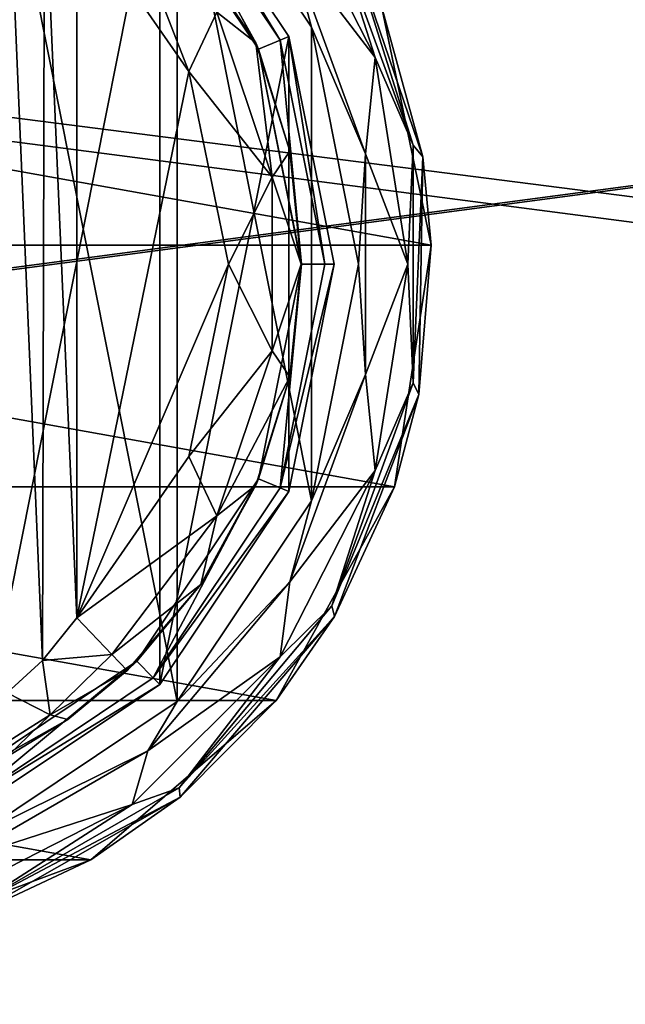
# Model space of a CAD drawing. Units: millimetres. Extents: x -400 to 400, y -508 to 393.
# Drawn here: x -23 to 1, y 266 to 307 of the extents above; entities that cross this region are included whole.
import ezdxf

# ---------------------------------------------------------------- set-up
doc = ezdxf.new("R2010")
doc.units = ezdxf.units.MM
doc.header["$LTSCALE"] = 65.185185
for name, color, linetype in [('104', 7, 'CONTINUOUS'), ('106', 7, 'CONTINUOUS'), ('110', 7, 'CONTINUOUS'), ('111', 7, 'CONTINUOUS'), ('113', 7, 'CONTINUOUS'), ('114', 7, 'CONTINUOUS'), ('129', 7, 'CONTINUOUS'), ('130', 7, 'CONTINUOUS'), ('135', 7, 'CONTINUOUS'), ('136', 7, 'CONTINUOUS'), ('139', 7, 'CONTINUOUS'), ('141', 7, 'CONTINUOUS'), ('142', 7, 'CONTINUOUS'), ('143', 7, 'CONTINUOUS'), ('144', 7, 'CONTINUOUS'), ('328', 7, 'CONTINUOUS'), ('353', 7, 'CONTINUOUS'), ('354', 7, 'CONTINUOUS'), ('405', 7, 'CONTINUOUS')]:
    doc.layers.add(name, color=color, linetype=linetype)

msp = doc.modelspace()

# ---------------------------------------------------------------- linework, layer by layer
at = {"layer": '104', "color": 168, "linetype": 'Continuous', "true_color": 0x0d121a}
for points in [[(-17.677, 314.325, 305.5), (-25.624, 274.365, 305.5), (-25.624, 319.635, 305.5), (-17.677, 314.325, 305.5)], [(-17.677, 279.675, 305.5), (-25.624, 274.365, 305.5), (-17.677, 314.325, 305.5), (-17.677, 279.675, 305.5)], [(-12.365, 306.375, 305.5), (-17.677, 279.675, 305.5), (-17.677, 314.325, 305.5), (-12.365, 306.375, 305.5)], [(-12.365, 287.625, 305.5), (-17.677, 279.675, 305.5), (-12.365, 306.375, 305.5), (-12.365, 287.625, 305.5)], [(-10.5, 297, 305.5), (-12.365, 287.625, 305.5), (-12.365, 306.375, 305.5), (-10.5, 297, 305.5)]]:
    msp.add_3dface(points, dxfattribs=at)
at = {"layer": '106', "color": 168, "linetype": 'Continuous', "true_color": 0x0d121a}
for points in [[(-18.631, 313.37, 316.5), (-13.612, 305.858, 316.5), (-17.949, 314.053, 316.5), (-18.631, 313.37, 316.5)], [(-17.949, 314.053, 316.5), (-13.612, 305.858, 316.5), (-12.719, 306.228, 316.5), (-17.949, 314.053, 316.5)], [(-13.612, 305.858, 316.5), (-11.85, 297, 316.5), (-12.719, 306.228, 316.5), (-13.612, 305.858, 316.5)], [(-12.719, 306.228, 316.5), (-11.85, 297, 316.5), (-10.884, 297, 316.5), (-12.719, 306.228, 316.5)], [(-11.85, 297, 316.5), (-13.612, 288.142, 316.5), (-12.719, 287.772, 316.5), (-11.85, 297, 316.5)], [(-10.884, 297, 316.5), (-11.85, 297, 316.5), (-12.719, 287.772, 316.5), (-10.884, 297, 316.5)], [(-13.612, 288.142, 316.5), (-18.631, 280.63, 316.5), (-17.949, 279.947, 316.5), (-13.612, 288.142, 316.5)], [(-12.719, 287.772, 316.5), (-13.612, 288.142, 316.5), (-17.949, 279.947, 316.5), (-12.719, 287.772, 316.5)], [(-18.631, 280.63, 316.5), (-26.14, 275.613, 316.5), (-25.771, 274.72, 316.5), (-18.631, 280.63, 316.5)], [(-17.949, 279.947, 316.5), (-18.631, 280.63, 316.5), (-25.771, 274.72, 316.5), (-17.949, 279.947, 316.5)]]:
    msp.add_3dface(points, dxfattribs=at)
at = {"layer": '110', "color": 168, "linetype": 'Continuous', "true_color": 0x0d121a}
for points in [[(-17.677, 314.325, 305.5), (-17.949, 314.053, 316.5), (-12.719, 306.228, 316.5), (-17.677, 314.325, 305.5)], [(-12.365, 306.375, 305.5), (-17.677, 314.325, 305.5), (-12.719, 306.228, 316.5), (-12.365, 306.375, 305.5)], [(-12.365, 306.375, 305.5), (-12.719, 306.228, 316.5), (-10.884, 297, 316.5), (-12.365, 306.375, 305.5)], [(-10.5, 297, 305.5), (-12.365, 306.375, 305.5), (-10.884, 297, 316.5), (-10.5, 297, 305.5)], [(-12.365, 287.625, 305.5), (-10.5, 297, 305.5), (-12.719, 287.772, 316.5), (-12.365, 287.625, 305.5)], [(-10.5, 297, 305.5), (-10.884, 297, 316.5), (-12.719, 287.772, 316.5), (-10.5, 297, 305.5)], [(-12.365, 287.625, 305.5), (-12.719, 287.772, 316.5), (-17.949, 279.947, 316.5), (-12.365, 287.625, 305.5)], [(-17.677, 279.675, 305.5), (-12.365, 287.625, 305.5), (-17.949, 279.947, 316.5), (-17.677, 279.675, 305.5)], [(-17.677, 279.675, 305.5), (-17.949, 279.947, 316.5), (-25.771, 274.72, 316.5), (-17.677, 279.675, 305.5)], [(-25.624, 274.365, 305.5), (-17.677, 279.675, 305.5), (-25.771, 274.72, 316.5), (-25.624, 274.365, 305.5)]]:
    msp.add_3dface(points, dxfattribs=at)
at = {"layer": '111', "color": 168, "linetype": 'Continuous', "true_color": 0x0d121a}
for points in [[(-13.612, 305.858, 316.5), (-18.631, 313.37, 316.5), (-13.724, 306.114, 316.605), (-13.612, 305.858, 316.5)], [(-13.724, 306.114, 316.605), (-18.631, 313.37, 316.5), (-15.99, 310.205, 316.605), (-13.724, 306.114, 316.605)], [(-12.326, 301.652, 316.605), (-13.612, 305.858, 316.5), (-13.724, 306.114, 316.605), (-12.326, 301.652, 316.605)], [(-11.85, 297, 316.5), (-13.612, 305.858, 316.5), (-11.854, 297, 316.605), (-11.85, 297, 316.5)], [(-11.854, 297, 316.605), (-13.612, 305.858, 316.5), (-12.326, 301.652, 316.605), (-11.854, 297, 316.605)], [(-13.612, 288.142, 316.5), (-11.85, 297, 316.5), (-12.326, 292.348, 316.605), (-13.612, 288.142, 316.5)], [(-12.326, 292.348, 316.605), (-11.85, 297, 316.5), (-11.854, 297, 316.605), (-12.326, 292.348, 316.605)], [(-13.724, 287.886, 316.605), (-13.612, 288.142, 316.5), (-12.326, 292.348, 316.605), (-13.724, 287.886, 316.605)], [(-18.631, 280.63, 316.5), (-13.612, 288.142, 316.5), (-15.99, 283.795, 316.605), (-18.631, 280.63, 316.5)], [(-15.99, 283.795, 316.605), (-13.612, 288.142, 316.5), (-13.724, 287.886, 316.605), (-15.99, 283.795, 316.605)], [(-19.032, 280.244, 316.605), (-18.631, 280.63, 316.5), (-15.99, 283.795, 316.605), (-19.032, 280.244, 316.605)], [(-26.14, 275.613, 316.5), (-18.631, 280.63, 316.5), (-21.47, 278.231, 316.859), (-26.14, 275.613, 316.5)], [(-21.47, 278.231, 316.859), (-18.631, 280.63, 316.5), (-19.032, 280.244, 316.605), (-21.47, 278.231, 316.859)], [(-23.978, 276.69, 317.703), (-26.14, 275.613, 316.5), (-21.47, 278.231, 316.859), (-23.978, 276.69, 317.703)]]:
    msp.add_3dface(points, dxfattribs=at)
at = {"layer": '113', "color": 168, "linetype": 'Continuous', "true_color": 0x0d121a}
for points in [[(-16.48, 304.934, 319.5), (-21.1, 311.586, 319.5), (-21.1, 282.414, 319.5), (-16.48, 304.934, 319.5)], [(-14.852, 297, 319.5), (-16.48, 304.934, 319.5), (-21.1, 282.414, 319.5), (-14.852, 297, 319.5)], [(-16.48, 289.066, 319.5), (-14.852, 297, 319.5), (-21.1, 282.414, 319.5), (-16.48, 289.066, 319.5)]]:
    msp.add_3dface(points, dxfattribs=at)
at = {"layer": '114', "color": 168, "linetype": 'Continuous', "true_color": 0x0d121a}
for points in [[(-22.516, 280.663, 319.669), (-23.954, 314.661, 320.222), (-23.972, 279.325, 320.232), (-22.516, 280.663, 319.669)], [(-22.425, 313.238, 319.648), (-23.954, 314.661, 320.222), (-22.516, 280.663, 319.669), (-22.425, 313.238, 319.648)], [(-21.1, 282.414, 319.5), (-22.425, 313.238, 319.648), (-22.516, 280.663, 319.669), (-21.1, 282.414, 319.5)], [(-21.1, 282.414, 319.5), (-21.1, 311.586, 319.5), (-22.425, 313.238, 319.648), (-21.1, 282.414, 319.5)]]:
    msp.add_3dface(points, dxfattribs=at)
at = {"layer": '129', "color": 168, "linetype": 'Continuous', "true_color": 0x0d121a}
for points in [[(-21.1, 282.414, 319.5), (-22.516, 280.663, 319.669), (-19.662, 280.906, 318.658), (-21.1, 282.414, 319.5)], [(-19.662, 280.906, 318.658), (-22.516, 280.663, 319.669), (-22.196, 278.425, 318.659), (-19.662, 280.906, 318.658)], [(-19.032, 280.244, 316.605), (-19.662, 280.906, 318.658), (-22.196, 278.425, 318.659), (-19.032, 280.244, 316.605)], [(-22.516, 280.663, 319.669), (-23.972, 279.325, 320.232), (-22.196, 278.425, 318.659), (-22.516, 280.663, 319.669)], [(-21.47, 278.231, 316.859), (-19.032, 280.244, 316.605), (-22.196, 278.425, 318.659), (-21.47, 278.231, 316.859)], [(-23.972, 279.325, 320.232), (-24.983, 276.668, 319.831), (-22.196, 278.425, 318.659), (-23.972, 279.325, 320.232)], [(-24.983, 276.668, 319.831), (-23.978, 276.69, 317.703), (-22.196, 278.425, 318.659), (-24.983, 276.668, 319.831)], [(-23.978, 276.69, 317.703), (-21.47, 278.231, 316.859), (-22.196, 278.425, 318.659), (-23.978, 276.69, 317.703)]]:
    msp.add_3dface(points, dxfattribs=at)
at = {"layer": '130', "color": 168, "linetype": 'Continuous', "true_color": 0x0d121a}
for points in [[(-21.1, 311.586, 319.5), (-16.48, 304.934, 319.5), (-19.662, 313.094, 318.658), (-21.1, 311.586, 319.5)], [(-19.662, 313.094, 318.658), (-16.48, 304.934, 319.5), (-15.339, 307.378, 318.658), (-19.662, 313.094, 318.658)], [(-13.724, 306.114, 316.605), (-15.99, 310.205, 316.605), (-15.339, 307.378, 318.658), (-13.724, 306.114, 316.605)], [(-16.48, 304.934, 319.5), (-13.059, 300.584, 318.658), (-15.339, 307.378, 318.658), (-16.48, 304.934, 319.5)], [(-13.059, 300.584, 318.658), (-13.724, 306.114, 316.605), (-15.339, 307.378, 318.658), (-13.059, 300.584, 318.658)], [(-12.326, 301.652, 316.605), (-13.724, 306.114, 316.605), (-13.059, 300.584, 318.658), (-12.326, 301.652, 316.605)], [(-16.48, 304.934, 319.5), (-14.852, 297, 319.5), (-13.059, 300.584, 318.658), (-16.48, 304.934, 319.5)], [(-11.854, 297, 316.605), (-12.326, 301.652, 316.605), (-13.059, 300.584, 318.658), (-11.854, 297, 316.605)], [(-14.852, 297, 319.5), (-13.059, 293.416, 318.658), (-13.059, 300.584, 318.658), (-14.852, 297, 319.5)], [(-13.059, 293.416, 318.658), (-11.854, 297, 316.605), (-13.059, 300.584, 318.658), (-13.059, 293.416, 318.658)], [(-14.852, 297, 319.5), (-16.48, 289.066, 319.5), (-13.059, 293.416, 318.658), (-14.852, 297, 319.5)], [(-12.326, 292.348, 316.605), (-11.854, 297, 316.605), (-13.059, 293.416, 318.658), (-12.326, 292.348, 316.605)], [(-16.48, 289.066, 319.5), (-15.339, 286.622, 318.658), (-13.059, 293.416, 318.658), (-16.48, 289.066, 319.5)], [(-15.339, 286.622, 318.658), (-12.326, 292.348, 316.605), (-13.059, 293.416, 318.658), (-15.339, 286.622, 318.658)], [(-13.724, 287.886, 316.605), (-12.326, 292.348, 316.605), (-15.339, 286.622, 318.658), (-13.724, 287.886, 316.605)], [(-16.48, 289.066, 319.5), (-21.1, 282.414, 319.5), (-15.339, 286.622, 318.658), (-16.48, 289.066, 319.5)], [(-15.99, 283.795, 316.605), (-13.724, 287.886, 316.605), (-15.339, 286.622, 318.658), (-15.99, 283.795, 316.605)], [(-21.1, 282.414, 319.5), (-19.662, 280.906, 318.658), (-15.339, 286.622, 318.658), (-21.1, 282.414, 319.5)], [(-19.662, 280.906, 318.658), (-15.99, 283.795, 316.605), (-15.339, 286.622, 318.658), (-19.662, 280.906, 318.658)], [(-19.032, 280.244, 316.605), (-15.99, 283.795, 316.605), (-19.662, 280.906, 318.658), (-19.032, 280.244, 316.605)]]:
    msp.add_3dface(points, dxfattribs=at)
at = {"layer": '135', "color": 244, "linetype": 'Continuous', "true_color": 0xa81325}
for points in [[(-63.489, 297.776, 296), (-61.443, 307.632, 296), (-6.511, 297.776, 296), (-63.489, 297.776, 296)], [(-6.511, 297.776, 296), (-61.443, 307.632, 296), (-8.557, 307.632, 296), (-6.511, 297.776, 296)], [(-61.981, 287.821, 296), (-63.489, 297.776, 296), (-8.019, 287.821, 296), (-61.981, 287.821, 296)], [(-8.019, 287.821, 296), (-63.489, 297.776, 296), (-6.511, 297.776, 296), (-8.019, 287.821, 296)], [(-57.106, 279.013, 296), (-61.981, 287.821, 296), (-12.894, 279.013, 296), (-57.106, 279.013, 296)], [(-12.894, 279.013, 296), (-61.981, 287.821, 296), (-8.019, 287.821, 296), (-12.894, 279.013, 296)], [(-49.474, 272.449, 296), (-57.106, 279.013, 296), (-20.526, 272.449, 296), (-49.474, 272.449, 296)], [(-20.526, 272.449, 296), (-57.106, 279.013, 296), (-12.894, 279.013, 296), (-20.526, 272.449, 296)], [(-29.967, 268.948, 296), (-49.474, 272.449, 296), (-20.526, 272.449, 296), (-29.967, 268.948, 296)]]:
    msp.add_3dface(points, dxfattribs=at)
at = {"layer": '136', "color": 244, "linetype": 'Continuous', "true_color": 0xa81325}
for points in [[(-6.845, 301.419, 302), (-8.557, 307.632, 296), (-10.002, 310.688, 302), (-6.845, 301.419, 302)], [(-6.511, 297.776, 296), (-8.557, 307.632, 296), (-6.845, 301.419, 302), (-6.511, 297.776, 296)], [(-7.011, 291.628, 302), (-6.511, 297.776, 296), (-6.845, 301.419, 302), (-7.011, 291.628, 302)], [(-8.019, 287.821, 296), (-6.511, 297.776, 296), (-7.011, 291.628, 302), (-8.019, 287.821, 296)], [(-10.481, 282.472, 302), (-8.019, 287.821, 296), (-7.011, 291.628, 302), (-10.481, 282.472, 302)], [(-12.894, 279.013, 296), (-8.019, 287.821, 296), (-10.481, 282.472, 302), (-12.894, 279.013, 296)], [(-16.846, 275.03, 302), (-12.894, 279.013, 296), (-10.481, 282.472, 302), (-16.846, 275.03, 302)], [(-20.526, 272.449, 296), (-12.894, 279.013, 296), (-16.846, 275.03, 302), (-20.526, 272.449, 296)], [(-25.354, 270.182, 302), (-20.526, 272.449, 296), (-16.846, 275.03, 302), (-25.354, 270.182, 302)], [(-29.967, 268.948, 296), (-20.526, 272.449, 296), (-25.354, 270.182, 302), (-29.967, 268.948, 296)]]:
    msp.add_3dface(points, dxfattribs=at)
at = {"layer": '139', "color": 244, "linetype": 'Continuous', "true_color": 0xa81325}
for points in [[(-16.969, 315.031, 307.5), (-11.441, 306.758, 307.5), (-12.322, 310.093, 307.5), (-16.969, 315.031, 307.5)], [(-12.322, 310.093, 307.5), (-11.441, 306.758, 307.5), (-9.212, 301.547, 307.5), (-12.322, 310.093, 307.5)], [(-11.441, 306.758, 307.5), (-9.5, 297, 307.5), (-9.212, 301.547, 307.5), (-11.441, 306.758, 307.5)], [(-9.212, 301.547, 307.5), (-9.5, 297, 307.5), (-9.212, 292.453, 307.5), (-9.212, 301.547, 307.5)], [(-9.5, 297, 307.5), (-11.441, 287.242, 307.5), (-9.212, 292.453, 307.5), (-9.5, 297, 307.5)], [(-9.212, 292.453, 307.5), (-11.441, 287.242, 307.5), (-12.322, 283.907, 307.5), (-9.212, 292.453, 307.5)], [(-11.441, 287.242, 307.5), (-16.969, 278.969, 307.5), (-12.322, 283.907, 307.5), (-11.441, 287.242, 307.5)], [(-12.322, 283.907, 307.5), (-16.969, 278.969, 307.5), (-18.168, 276.94, 307.5), (-12.322, 283.907, 307.5)], [(-16.969, 278.969, 307.5), (-25.242, 273.441, 307.5), (-18.168, 276.94, 307.5), (-16.969, 278.969, 307.5)], [(-18.168, 276.94, 307.5), (-25.242, 273.441, 307.5), (-26.044, 272.393, 307.5), (-18.168, 276.94, 307.5)]]:
    msp.add_3dface(points, dxfattribs=at)
at = {"layer": '141', "color": 244, "linetype": 'Continuous', "true_color": 0xa81325}
for points in [[(-16.969, 315.031, 298), (-25.242, 320.559, 298), (-16.969, 278.969, 298), (-16.969, 315.031, 298)], [(-16.969, 278.969, 298), (-25.242, 320.559, 298), (-25.242, 273.441, 298), (-16.969, 278.969, 298)], [(-11.441, 306.758, 298), (-16.969, 315.031, 298), (-11.441, 287.242, 298), (-11.441, 306.758, 298)], [(-11.441, 287.242, 298), (-16.969, 315.031, 298), (-16.969, 278.969, 298), (-11.441, 287.242, 298)], [(-9.5, 297, 298), (-11.441, 306.758, 298), (-11.441, 287.242, 298), (-9.5, 297, 298)]]:
    msp.add_3dface(points, dxfattribs=at)
at = {"layer": '142', "color": 244, "linetype": 'Continuous', "true_color": 0xa81325}
for points in [[(-7.25, 301.893, 305.674), (-10.002, 310.688, 302), (-10.597, 311.089, 305.674), (-7.25, 301.893, 305.674)], [(-6.845, 301.419, 302), (-10.002, 310.688, 302), (-7.25, 301.893, 305.674), (-6.845, 301.419, 302)], [(-7.25, 292.107, 305.674), (-6.845, 301.419, 302), (-7.25, 301.893, 305.674), (-7.25, 292.107, 305.674)], [(-7.011, 291.628, 302), (-6.845, 301.419, 302), (-7.25, 292.107, 305.674), (-7.011, 291.628, 302)], [(-10.597, 282.911, 305.674), (-7.011, 291.628, 302), (-7.25, 292.107, 305.674), (-10.597, 282.911, 305.674)], [(-10.481, 282.472, 302), (-7.011, 291.628, 302), (-10.597, 282.911, 305.674), (-10.481, 282.472, 302)], [(-16.887, 275.414, 305.674), (-10.481, 282.472, 302), (-10.597, 282.911, 305.674), (-16.887, 275.414, 305.674)], [(-16.846, 275.03, 302), (-10.481, 282.472, 302), (-16.887, 275.414, 305.674), (-16.846, 275.03, 302)], [(-25.362, 270.521, 305.674), (-16.846, 275.03, 302), (-16.887, 275.414, 305.674), (-25.362, 270.521, 305.674)], [(-25.354, 270.182, 302), (-16.846, 275.03, 302), (-25.362, 270.521, 305.674), (-25.354, 270.182, 302)]]:
    msp.add_3dface(points, dxfattribs=at)
at = {"layer": '143', "color": 244, "linetype": 'Continuous', "true_color": 0xa81325}
for points in [[(-12.322, 310.093, 307.5), (-8.81, 305.51, 306.975), (-12.722, 313.186, 306.975), (-12.322, 310.093, 307.5)], [(-8.81, 305.51, 306.975), (-10.597, 311.089, 305.674), (-12.722, 313.186, 306.975), (-8.81, 305.51, 306.975)], [(-7.25, 301.893, 305.674), (-10.597, 311.089, 305.674), (-8.81, 305.51, 306.975), (-7.25, 301.893, 305.674)], [(-12.322, 310.093, 307.5), (-9.212, 301.547, 307.5), (-8.81, 305.51, 306.975), (-12.322, 310.093, 307.5)], [(-9.212, 301.547, 307.5), (-7.463, 297, 306.975), (-8.81, 305.51, 306.975), (-9.212, 301.547, 307.5)], [(-7.463, 297, 306.975), (-7.25, 301.893, 305.674), (-8.81, 305.51, 306.975), (-7.463, 297, 306.975)], [(-7.25, 292.107, 305.674), (-7.25, 301.893, 305.674), (-7.463, 297, 306.975), (-7.25, 292.107, 305.674)], [(-9.212, 301.547, 307.5), (-9.212, 292.453, 307.5), (-7.463, 297, 306.975), (-9.212, 301.547, 307.5)], [(-9.212, 292.453, 307.5), (-8.81, 288.49, 306.975), (-7.463, 297, 306.975), (-9.212, 292.453, 307.5)], [(-8.81, 288.49, 306.975), (-7.25, 292.107, 305.674), (-7.463, 297, 306.975), (-8.81, 288.49, 306.975)], [(-9.212, 292.453, 307.5), (-12.322, 283.907, 307.5), (-8.81, 288.49, 306.975), (-9.212, 292.453, 307.5)], [(-10.597, 282.911, 305.674), (-7.25, 292.107, 305.674), (-8.81, 288.49, 306.975), (-10.597, 282.911, 305.674)], [(-12.322, 283.907, 307.5), (-12.722, 280.814, 306.975), (-8.81, 288.49, 306.975), (-12.322, 283.907, 307.5)], [(-12.722, 280.814, 306.975), (-10.597, 282.911, 305.674), (-8.81, 288.49, 306.975), (-12.722, 280.814, 306.975)], [(-12.322, 283.907, 307.5), (-18.168, 276.94, 307.5), (-12.722, 280.814, 306.975), (-12.322, 283.907, 307.5)], [(-16.887, 275.414, 305.674), (-10.597, 282.911, 305.674), (-12.722, 280.814, 306.975), (-16.887, 275.414, 305.674)], [(-18.168, 276.94, 307.5), (-18.814, 274.722, 306.975), (-12.722, 280.814, 306.975), (-18.168, 276.94, 307.5)], [(-18.814, 274.722, 306.975), (-16.887, 275.414, 305.674), (-12.722, 280.814, 306.975), (-18.814, 274.722, 306.975)], [(-18.168, 276.94, 307.5), (-26.044, 272.393, 307.5), (-18.814, 274.722, 306.975), (-18.168, 276.94, 307.5)], [(-25.362, 270.521, 305.674), (-16.887, 275.414, 305.674), (-18.814, 274.722, 306.975), (-25.362, 270.521, 305.674)], [(-26.044, 272.393, 307.5), (-26.49, 270.81, 306.975), (-18.814, 274.722, 306.975), (-26.044, 272.393, 307.5)], [(-26.49, 270.81, 306.975), (-25.362, 270.521, 305.674), (-18.814, 274.722, 306.975), (-26.49, 270.81, 306.975)]]:
    msp.add_3dface(points, dxfattribs=at)
at = {"layer": '144', "color": 244, "linetype": 'Continuous', "true_color": 0xa81325}
for points in [[(-11.441, 306.758, 307.5), (-16.969, 315.031, 307.5), (-11.441, 306.758, 298), (-11.441, 306.758, 307.5)], [(-16.969, 315.031, 307.5), (-16.969, 315.031, 298), (-11.441, 306.758, 298), (-16.969, 315.031, 307.5)], [(-9.5, 297, 307.5), (-11.441, 306.758, 307.5), (-9.5, 297, 298), (-9.5, 297, 307.5)], [(-11.441, 306.758, 307.5), (-11.441, 306.758, 298), (-9.5, 297, 298), (-11.441, 306.758, 307.5)], [(-11.441, 287.242, 307.5), (-9.5, 297, 307.5), (-11.441, 287.242, 298), (-11.441, 287.242, 307.5)], [(-9.5, 297, 307.5), (-9.5, 297, 298), (-11.441, 287.242, 298), (-9.5, 297, 307.5)], [(-16.969, 278.969, 307.5), (-11.441, 287.242, 307.5), (-16.969, 278.969, 298), (-16.969, 278.969, 307.5)], [(-11.441, 287.242, 307.5), (-11.441, 287.242, 298), (-16.969, 278.969, 298), (-11.441, 287.242, 307.5)], [(-25.242, 273.441, 307.5), (-16.969, 278.969, 307.5), (-25.242, 273.441, 298), (-25.242, 273.441, 307.5)], [(-16.969, 278.969, 307.5), (-16.969, 278.969, 298), (-25.242, 273.441, 298), (-16.969, 278.969, 307.5)]]:
    msp.add_3dface(points, dxfattribs=at)
at = {"layer": '328', "color": 253, "linetype": 'Continuous', "true_color": 0xa0abb8}
for points in [[(-395, 247.5, 270), (395, 247.5, 270), (-397.2, 350.7, 270), (-395, 247.5, 270)], [(-397.2, 350.7, 270), (395, 247.5, 270), (397.2, 350.7, 270), (-397.2, 350.7, 270)]]:
    msp.add_3dface(points, dxfattribs=at)
at = {"layer": '353', "color": 253, "linetype": 'Continuous', "true_color": 0xa0abb8}
for points in [[(-396.2, 352.5, 270.2), (396.2, 352.5, 270.2), (-396.2, 247.5, 270.2), (-396.2, 352.5, 270.2)], [(-396.2, 247.5, 270.2), (396.2, 352.5, 270.2), (-395, 247.5, 270.2), (-396.2, 247.5, 270.2)], [(-395, 247.5, 270.2), (396.2, 352.5, 270.2), (395, 247.5, 270.2), (-395, 247.5, 270.2)]]:
    msp.add_3dface(points, dxfattribs=at)
at = {"layer": '354', "color": 253, "linetype": 'Continuous', "true_color": 0xa0abb8}
for points in [[(396.2, 350.7, 296), (-396.2, 350.7, 296), (396.2, 249.3, 296), (396.2, 350.7, 296)], [(396.2, 249.3, 296), (-396.2, 350.7, 296), (-396.2, 249.3, 296), (396.2, 249.3, 296)]]:
    msp.add_3dface(points, dxfattribs=at)
at = {"layer": '405', "color": 253, "linetype": 'Continuous', "true_color": 0xa0abb8}
for points in [[(-372.2, 350.7, -315), (372.2, 350.7, -315), (-372.2, -300.7, -315), (-372.2, 350.7, -315)], [(-372.2, -300.7, -315), (372.2, 350.7, -315), (372.2, -300.7, -315), (-372.2, -300.7, -315)]]:
    msp.add_3dface(points, dxfattribs=at)

doc.saveas('drawing.dxf')
